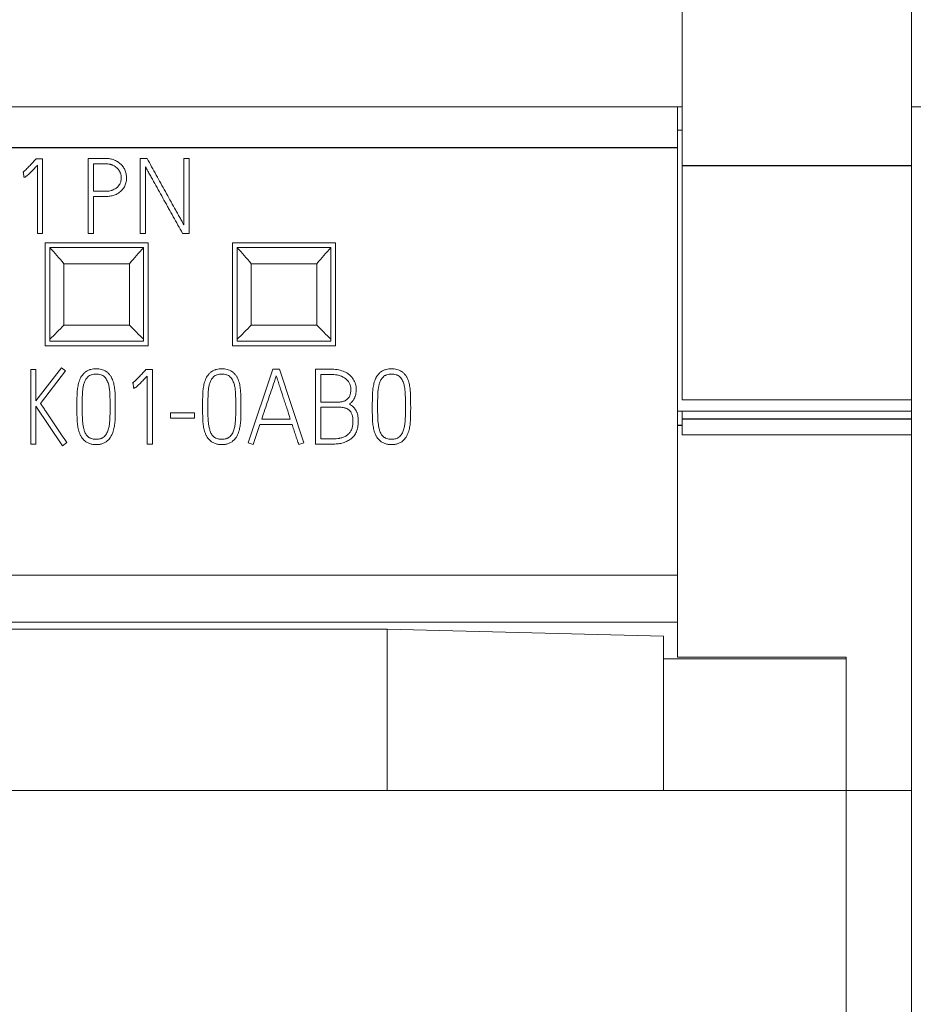
# Model space of a CAD drawing. Units: millimetres. Extents: x 0 to 841, y 0 to 594.
# Drawn here: x 154 to 173, y 200 to 221 of the extents above; entities that cross this region are included whole.
import ezdxf

# ---------------------------------------------------------------- set-up
doc = ezdxf.new("R2010")
doc.units = ezdxf.units.MM
doc.layers.add('1', color=7, linetype='Continuous')

msp = doc.modelspace()

# ---------------------------------------------------------------- linework, layer by layer
at = {"layer": '1', "color": 7, "linetype": 'Continuous', "lineweight": 13}
for p, q in [((168.423, 225.609), (168.423, 217.419)), ((173.323, 217.419), (173.323, 225.609)), ((143.523, 218.678), (168.323, 218.678)), ((168.323, 217.809), (168.323, 218.678)), ((168.423, 218.678), (168.323, 218.678)), ((173.323, 218.678), (173.523, 218.678)), ((168.423, 218.178), (168.323, 218.178)), ((168.323, 208.678), (168.323, 217.809)), ((154.628, 217.569), (154.612, 217.551)), ((154.768, 217.569), (154.628, 217.569)), ((154.657, 217.431), (154.657, 215.975)), ((154.768, 215.975), (154.768, 217.569)), ((155.74, 217.578), (155.74, 215.978)), ((155.853, 216.876), (155.853, 217.464)), ((156.854, 217.578), (156.854, 215.978)), ((156.998, 217.578), (156.854, 217.578)), ((156.965, 215.978), (156.965, 217.398)), ((157.782, 217.578), (157.782, 216.162)), ((157.895, 217.578), (157.782, 217.578)), ((157.895, 215.978), (157.895, 217.578)), ((168.423, 217.419), (168.423, 212.422)), ((173.323, 212.422), (173.323, 217.419)), ((154.346, 217.282), (154.359, 217.287)), ((154.359, 217.287), (154.366, 217.174)), ((155.853, 215.978), (155.853, 216.763)), ((154.657, 215.975), (154.768, 215.975)), ((155.74, 215.978), (155.853, 215.978)), ((156.854, 215.978), (156.965, 215.978)), ((157.755, 215.978), (157.895, 215.978)), ((154.823, 215.778), (154.823, 213.578)), ((157.023, 215.778), (154.823, 215.778)), ((157.023, 213.578), (157.023, 215.778)), ((158.823, 215.778), (158.823, 213.578)), ((161.023, 215.778), (158.823, 215.778)), ((161.023, 213.578), (161.023, 215.778)), ((154.923, 213.716), (154.923, 215.678)), ((156.923, 215.678), (154.923, 215.678)), ((156.923, 215.678), (156.923, 213.716)), ((158.923, 213.716), (158.923, 215.678)), ((160.923, 215.678), (158.923, 215.678)), ((160.923, 215.678), (160.923, 213.716)), ((155.223, 215.33), (155.223, 214.016)), ((156.623, 215.33), (155.223, 215.33)), ((156.623, 214.016), (156.623, 215.33)), ((159.223, 215.33), (159.223, 214.016)), ((160.623, 215.33), (159.223, 215.33)), ((160.623, 214.016), (160.623, 215.33)), ((155.223, 214.016), (156.623, 214.016)), ((159.223, 214.016), (160.623, 214.016)), ((154.923, 213.678), (154.923, 213.716)), ((156.923, 213.678), (154.923, 213.678)), ((156.923, 213.716), (156.923, 213.678)), ((158.923, 213.678), (158.923, 213.716)), ((160.923, 213.678), (158.923, 213.678)), ((160.923, 213.716), (160.923, 213.678)), ((154.823, 213.578), (157.023, 213.578)), ((158.823, 213.578), (161.023, 213.578)), ((154.513, 213.073), (154.513, 211.478)), ((154.626, 213.073), (154.513, 213.073)), ((155.17, 213.107), (154.626, 212.399)), ((154.626, 212.399), (154.626, 213.073)), ((154.726, 212.343), (155.258, 213.04)), ((155.258, 213.04), (155.17, 213.107)), ((156.972, 213.069), (156.956, 213.051)), ((157.112, 213.069), (156.972, 213.069)), ((157.112, 211.475), (157.112, 213.069)), ((159.686, 213.08), (159.156, 211.502)), ((159.828, 213.08), (159.686, 213.08)), ((160.345, 211.502), (159.828, 213.08)), ((160.596, 213.075), (160.596, 211.478)), ((156.69, 212.782), (156.703, 212.787)), ((156.703, 212.787), (156.71, 212.674)), ((157.001, 212.931), (157.001, 211.475)), ((160.709, 212.376), (160.709, 212.962)), ((173.323, 212.422), (168.423, 212.422)), ((173.323, 212.178), (173.323, 212.422)), ((154.626, 212.288), (155.194, 211.444)), ((154.626, 211.478), (154.626, 212.288)), ((157.502, 212.146), (157.502, 212.032)), ((158.008, 212.146), (157.502, 212.146)), ((158.008, 212.032), (158.008, 212.146)), ((160.709, 211.588), (160.709, 212.266)), ((168.323, 212.178), (173.323, 212.178)), ((168.423, 212.178), (168.423, 212.009)), ((173.323, 212.009), (173.323, 212.178)), ((157.502, 212.032), (158.008, 212.032)), ((160.057, 212.012), (159.447, 212.012)), ((168.423, 212.009), (168.423, 211.678)), ((173.323, 211.678), (173.323, 212.009)), ((159.263, 211.467), (159.409, 211.899)), ((159.409, 211.899), (160.095, 211.899)), ((155.194, 211.444), (155.287, 211.509)), ((173.323, 211.678), (168.423, 211.678)), ((173.323, 204.078), (173.323, 211.678)), ((154.513, 211.478), (154.626, 211.478)), ((157.001, 211.475), (157.112, 211.475)), ((159.156, 211.502), (159.263, 211.467)), ((160.237, 211.467), (160.345, 211.502)), ((143.523, 208.678), (168.323, 208.678)), ((168.323, 207.678), (168.323, 208.678)), ((143.523, 207.678), (168.323, 207.678)), ((162.128, 207.527), (149.718, 207.527)), ((162.128, 204.078), (162.128, 207.527)), ((162.128, 207.527), (168.028, 207.374)), ((168.323, 206.93), (168.323, 207.678)), ((168.028, 207.374), (168.028, 204.078)), ((168.028, 206.891), (171.923, 206.891)), ((171.923, 206.93), (168.323, 206.93)), ((171.923, 204.078), (171.923, 206.93)), ((139.923, 204.078), (171.923, 204.078)), ((171.923, 204.078), (171.923, 160.694)), ((173.323, 204.078), (171.923, 204.078)), ((173.323, 130.099), (173.323, 204.078))]:
    msp.add_line(p, q, dxfattribs=at)
at = {"layer": '1', "color": 7, "linetype": 'Continuous', "lineweight": 25}
for p, q in [((143.523, 217.809), (168.323, 217.809)), ((173.323, 217.419), (168.423, 217.419)), ((173.323, 212.009), (168.423, 212.009)), ((168.423, 211.878), (168.323, 211.878))]:
    msp.add_line(p, q, dxfattribs=at)
at = {"layer": '1', "color": 7, "linetype": 'Continuous', "lineweight": 13}
for points, knots in [([(154.612, 217.551), (154.591, 217.527), (154.57, 217.504), (154.527, 217.458), (154.506, 217.435), (154.462, 217.389), (154.44, 217.366), (154.406, 217.333), (154.395, 217.322), (154.377, 217.307), (154.368, 217.299), (154.359, 217.292), (154.353, 217.287), (154.349, 217.285), (154.346, 217.282)], [0, 0, 0, 0, 0.25, 0.25, 0.5, 0.5, 0.75, 0.75, 0.875, 0.875, 0.9375, 0.96875, 0.96875, 1, 1, 1, 1]), ([(154.389, 217.178), (154.393, 217.179), (154.396, 217.181), (154.403, 217.185), (154.406, 217.187), (154.416, 217.193), (154.422, 217.198), (154.44, 217.212), (154.452, 217.223), (154.486, 217.254), (154.508, 217.275), (154.551, 217.319), (154.572, 217.341), (154.615, 217.386), (154.636, 217.409), (154.657, 217.431)], [0, 0, 0, 0, 0.03125, 0.03125, 0.0625, 0.0625, 0.125, 0.125, 0.25, 0.25, 0.5, 0.5, 0.75, 0.75, 1, 1, 1, 1]), ([(156.305, 217.541), (156.294, 217.546), (156.283, 217.55), (156.26, 217.557), (156.248, 217.561), (156.213, 217.569), (156.19, 217.573), (156.155, 217.576), (156.143, 217.577), (156.119, 217.578), (156.107, 217.578), (156.072, 217.578), (155.953, 217.578), (155.835, 217.578), (155.74, 217.578)], [0, 0, 0, 0, 0.0625, 0.0625, 0.125, 0.125, 0.25, 0.25, 0.3125, 0.3125, 0.375, 0.375, 0.5, 1, 1, 1, 1]), ([(155.853, 216.763), (155.913, 216.763), (155.987, 216.763), (156.069, 216.763), (156.091, 216.763), (156.106, 216.763), (156.113, 216.763), (156.136, 216.764), (156.151, 216.764), (156.18, 216.767), (156.195, 216.769), (156.238, 216.776), (156.267, 216.783), (156.309, 216.798), (156.323, 216.803), (156.35, 216.816), (156.375, 216.83), (156.4, 216.847), (156.423, 216.865), (156.435, 216.875), (156.466, 216.905), (156.485, 216.928), (156.51, 216.965), (156.517, 216.978), (156.529, 217.005), (156.535, 217.018), (156.544, 217.046), (156.548, 217.06), (156.553, 217.082), (156.555, 217.089), (156.557, 217.103), (156.558, 217.111), (156.562, 217.147), (156.562, 217.176), (156.557, 217.22), (156.554, 217.235), (156.548, 217.264), (156.544, 217.278), (156.535, 217.305), (156.53, 217.319), (156.517, 217.346), (156.511, 217.359), (156.488, 217.397), (156.47, 217.42), (156.445, 217.447), (156.44, 217.452), (156.429, 217.463), (156.424, 217.468), (156.407, 217.482), (156.395, 217.491), (156.358, 217.515), (156.332, 217.529), (156.305, 217.541)], [0, 0, 0, 0, 0.125, 0.15625, 0.171875, 0.171875, 0.1875, 0.1875, 0.21875, 0.21875, 0.25, 0.25, 0.3125, 0.3125, 0.34375, 0.34375, 0.375, 0.40625, 0.40625, 0.4375, 0.4375, 0.5, 0.5, 0.53125, 0.53125, 0.5625, 0.5625, 0.59375, 0.59375, 0.609375, 0.609375, 0.625, 0.625, 0.6875, 0.6875, 0.71875, 0.71875, 0.75, 0.75, 0.78125, 0.78125, 0.8125, 0.8125, 0.875, 0.875, 0.890625, 0.890625, 0.90625, 0.90625, 0.9375, 0.9375, 1, 1, 1, 1]), ([(155.853, 217.464), (155.916, 217.464), (155.995, 217.464), (156.074, 217.464), (156.097, 217.464), (156.105, 217.465), (156.121, 217.464), (156.129, 217.464), (156.152, 217.463), (156.168, 217.461), (156.192, 217.457), (156.199, 217.456), (156.215, 217.452), (156.23, 217.448), (156.245, 217.442), (156.26, 217.436), (156.267, 217.433), (156.288, 217.423), (156.302, 217.415), (156.328, 217.397), (156.341, 217.388), (156.358, 217.372), (156.364, 217.366), (156.375, 217.355), (156.39, 217.337), (156.408, 217.311), (156.418, 217.29), (156.425, 217.275), (156.428, 217.268), (156.436, 217.246), (156.442, 217.223), (156.445, 217.2), (156.447, 217.184), (156.448, 217.176), (156.448, 217.152), (156.447, 217.137), (156.443, 217.105), (156.439, 217.09), (156.43, 217.06), (156.424, 217.045), (156.409, 217.017), (156.4, 217.004), (156.38, 216.979), (156.369, 216.968), (156.352, 216.953), (156.346, 216.948), (156.333, 216.938), (156.326, 216.934), (156.306, 216.921), (156.292, 216.914), (156.27, 216.905), (156.263, 216.902), (156.248, 216.896), (156.24, 216.894), (156.217, 216.887), (156.202, 216.884), (156.17, 216.879), (156.155, 216.878), (156.131, 216.877), (156.123, 216.877), (156.107, 216.876), (156.099, 216.876), (156.075, 216.876), (155.996, 216.876), (155.917, 216.876), (155.853, 216.876)], [0, 0, 0, 0, 0.125, 0.15625, 0.15625, 0.171875, 0.171875, 0.1875, 0.1875, 0.21875, 0.21875, 0.234375, 0.234375, 0.25, 0.265625, 0.265625, 0.28125, 0.28125, 0.3125, 0.3125, 0.34375, 0.34375, 0.359375, 0.359375, 0.375, 0.40625, 0.421875, 0.421875, 0.4375, 0.4375, 0.46875, 0.484375, 0.484375, 0.5, 0.5, 0.53125, 0.53125, 0.5625, 0.5625, 0.59375, 0.59375, 0.625, 0.625, 0.65625, 0.65625, 0.671875, 0.671875, 0.6875, 0.6875, 0.71875, 0.71875, 0.734375, 0.734375, 0.75, 0.75, 0.78125, 0.78125, 0.8125, 0.8125, 0.828125, 0.828125, 0.84375, 0.84375, 0.875, 1, 1, 1, 1]), ([(156.965, 217.398), (156.972, 217.383), (156.98, 217.368), (156.997, 217.338), (157.005, 217.323), (157.022, 217.294), (157.03, 217.279), (157.047, 217.25), (157.055, 217.235), (157.08, 217.191), (157.096, 217.161), (157.129, 217.102), (157.146, 217.072), (157.228, 216.924), (157.294, 216.806), (157.376, 216.658), (157.393, 216.629), (157.426, 216.569), (157.442, 216.54), (157.492, 216.451), (157.525, 216.392), (157.623, 216.214), (157.689, 216.096), (157.755, 215.978)], [0, 0, 0, 0, 0.03125, 0.03125, 0.0625, 0.0625, 0.09375, 0.09375, 0.125, 0.125, 0.1875, 0.1875, 0.25, 0.25, 0.5, 0.5, 0.5625, 0.5625, 0.625, 0.625, 0.75, 0.75, 1, 1, 1, 1]), ([(157.782, 216.162), (157.774, 216.177), (157.766, 216.192), (157.749, 216.221), (157.741, 216.236), (157.717, 216.28), (157.7, 216.309), (157.667, 216.368), (157.651, 216.398), (157.618, 216.457), (157.602, 216.486), (157.552, 216.574), (157.52, 216.633), (157.455, 216.751), (157.422, 216.81), (157.356, 216.928), (157.324, 216.987), (157.259, 217.105), (157.226, 217.164), (157.128, 217.341), (157.063, 217.46), (156.998, 217.578)], [0, 0, 0, 0, 0.03125, 0.03125, 0.0625, 0.0625, 0.125, 0.125, 0.1875, 0.1875, 0.25, 0.25, 0.375, 0.375, 0.5, 0.5, 0.625, 0.625, 0.75, 0.75, 1, 1, 1, 1]), ([(154.366, 217.174), (154.37, 217.174), (154.374, 217.174), (154.382, 217.176), (154.385, 217.177), (154.389, 217.178)], [0, 0, 0, 0, 0.5, 0.5, 1, 1, 1, 1]), ([(155.911, 213.086), (155.873, 213.086), (155.836, 213.083), (155.791, 213.071), (155.781, 213.068), (155.764, 213.062), (155.737, 213.052), (155.713, 213.039), (155.69, 213.023), (155.682, 213.018), (155.667, 213.006), (155.66, 213), (155.64, 212.981), (155.628, 212.967), (155.605, 212.937), (155.594, 212.921), (155.581, 212.897), (155.577, 212.889), (155.569, 212.872), (155.565, 212.864), (155.555, 212.838), (155.549, 212.821), (155.538, 212.785), (155.533, 212.767), (155.521, 212.713), (155.515, 212.677), (155.507, 212.603), (155.504, 212.566), (155.503, 212.51), (155.502, 212.492), (155.502, 212.455), (155.501, 212.437), (155.501, 212.381), (155.5, 212.344), (155.5, 212.27), (155.5, 212.233), (155.501, 212.159), (155.501, 212.123), (155.502, 212.067), (155.502, 212.049), (155.504, 212.012), (155.504, 211.993), (155.508, 211.938), (155.512, 211.901), (155.523, 211.827), (155.531, 211.791), (155.547, 211.738), (155.553, 211.72), (155.563, 211.694), (155.567, 211.686), (155.574, 211.669), (155.579, 211.66), (155.601, 211.62), (155.624, 211.59), (155.651, 211.564)], [0, 0, 0, 0, 0.0625, 0.0625, 0.078125, 0.078125, 0.09375, 0.125, 0.125, 0.140625, 0.140625, 0.15625, 0.15625, 0.1875, 0.1875, 0.21875, 0.21875, 0.234375, 0.234375, 0.25, 0.25, 0.28125, 0.28125, 0.3125, 0.3125, 0.375, 0.375, 0.4375, 0.4375, 0.46875, 0.46875, 0.5, 0.5, 0.5625, 0.5625, 0.625, 0.625, 0.6875, 0.6875, 0.71875, 0.71875, 0.75, 0.75, 0.8125, 0.8125, 0.875, 0.875, 0.90625, 0.90625, 0.921875, 0.921875, 0.9375, 0.9375, 1, 1, 1, 1]), ([(156.168, 211.564), (156.182, 211.577), (156.194, 211.591), (156.216, 211.621), (156.226, 211.637), (156.244, 211.669), (156.252, 211.686), (156.266, 211.72), (156.278, 211.755), (156.287, 211.791), (156.295, 211.827), (156.299, 211.845), (156.307, 211.9), (156.311, 211.937), (156.315, 211.992), (156.316, 212.01), (156.317, 212.038), (156.317, 212.047), (156.317, 212.066), (156.317, 212.075), (156.318, 212.121), (156.319, 212.158), (156.319, 212.232), (156.319, 212.269), (156.319, 212.343), (156.319, 212.399), (156.318, 212.454), (156.317, 212.491), (156.317, 212.51), (156.315, 212.565), (156.313, 212.602), (156.305, 212.675), (156.3, 212.712), (156.288, 212.766), (156.284, 212.784), (156.273, 212.819), (156.267, 212.837), (156.253, 212.872), (156.246, 212.889), (156.232, 212.913), (156.227, 212.921), (156.217, 212.936), (156.211, 212.944), (156.194, 212.966), (156.182, 212.98), (156.161, 213), (156.154, 213.006), (156.14, 213.018), (156.132, 213.023), (156.109, 213.039), (156.092, 213.048), (156.058, 213.063), (156.04, 213.069), (155.986, 213.083), (155.949, 213.086), (155.911, 213.086)], [0, 0, 0, 0, 0.03125, 0.03125, 0.0625, 0.0625, 0.09375, 0.09375, 0.125, 0.15625, 0.15625, 0.1875, 0.1875, 0.25, 0.25, 0.28125, 0.28125, 0.296875, 0.296875, 0.3125, 0.3125, 0.375, 0.375, 0.4375, 0.4375, 0.5, 0.53125, 0.53125, 0.5625, 0.5625, 0.625, 0.625, 0.6875, 0.6875, 0.71875, 0.71875, 0.75, 0.75, 0.78125, 0.78125, 0.796875, 0.796875, 0.8125, 0.8125, 0.84375, 0.84375, 0.859375, 0.859375, 0.875, 0.875, 0.90625, 0.90625, 0.9375, 0.9375, 1, 1, 1, 1]), ([(156.956, 213.051), (156.935, 213.027), (156.914, 213.004), (156.871, 212.958), (156.85, 212.935), (156.806, 212.889), (156.784, 212.866), (156.75, 212.833), (156.739, 212.822), (156.721, 212.807), (156.712, 212.799), (156.703, 212.792), (156.697, 212.787), (156.693, 212.785), (156.69, 212.782)], [0, 0, 0, 0, 0.25, 0.25, 0.5, 0.5, 0.75, 0.75, 0.875, 0.875, 0.9375, 0.96875, 0.96875, 1, 1, 1, 1]), ([(158.594, 213.086), (158.557, 213.086), (158.519, 213.083), (158.474, 213.071), (158.465, 213.068), (158.447, 213.062), (158.421, 213.052), (158.396, 213.039), (158.373, 213.023), (158.365, 213.018), (158.351, 213.006), (158.344, 213), (158.324, 212.981), (158.311, 212.967), (158.288, 212.937), (158.278, 212.921), (158.264, 212.897), (158.26, 212.889), (158.252, 212.872), (158.249, 212.864), (158.238, 212.838), (158.232, 212.821), (158.222, 212.785), (158.217, 212.767), (158.204, 212.713), (158.199, 212.677), (158.19, 212.603), (158.188, 212.566), (158.186, 212.51), (158.186, 212.492), (158.185, 212.455), (158.185, 212.437), (158.184, 212.381), (158.184, 212.344), (158.184, 212.27), (158.184, 212.233), (158.184, 212.159), (158.185, 212.123), (158.186, 212.067), (158.186, 212.049), (158.187, 212.012), (158.188, 211.993), (158.192, 211.938), (158.195, 211.901), (158.207, 211.827), (158.215, 211.791), (158.23, 211.738), (158.236, 211.72), (158.246, 211.694), (158.25, 211.686), (158.258, 211.669), (158.262, 211.66), (158.285, 211.62), (158.307, 211.59), (158.335, 211.564)], [0, 0, 0, 0, 0.0625, 0.0625, 0.078125, 0.078125, 0.09375, 0.125, 0.125, 0.140625, 0.140625, 0.15625, 0.15625, 0.1875, 0.1875, 0.21875, 0.21875, 0.234375, 0.234375, 0.25, 0.25, 0.28125, 0.28125, 0.3125, 0.3125, 0.375, 0.375, 0.4375, 0.4375, 0.46875, 0.46875, 0.5, 0.5, 0.5625, 0.5625, 0.625, 0.625, 0.6875, 0.6875, 0.71875, 0.71875, 0.75, 0.75, 0.8125, 0.8125, 0.875, 0.875, 0.90625, 0.90625, 0.921875, 0.921875, 0.9375, 0.9375, 1, 1, 1, 1]), ([(158.852, 211.564), (158.865, 211.577), (158.877, 211.591), (158.9, 211.621), (158.91, 211.637), (158.928, 211.669), (158.936, 211.686), (158.949, 211.72), (158.962, 211.755), (158.971, 211.791), (158.979, 211.827), (158.982, 211.845), (158.991, 211.9), (158.995, 211.937), (158.998, 211.992), (158.999, 212.01), (159, 212.038), (159, 212.047), (159.001, 212.066), (159.001, 212.075), (159.002, 212.121), (159.002, 212.158), (159.003, 212.232), (159.003, 212.269), (159.003, 212.343), (159.002, 212.399), (159.001, 212.454), (159.001, 212.491), (159, 212.51), (158.998, 212.565), (158.996, 212.602), (158.988, 212.675), (158.983, 212.712), (158.972, 212.766), (158.967, 212.784), (158.957, 212.819), (158.951, 212.837), (158.937, 212.872), (158.929, 212.889), (158.915, 212.913), (158.91, 212.921), (158.9, 212.936), (158.895, 212.944), (158.877, 212.966), (158.865, 212.98), (158.845, 213), (158.838, 213.006), (158.823, 213.018), (158.816, 213.023), (158.792, 213.039), (158.776, 213.048), (158.742, 213.063), (158.724, 213.069), (158.669, 213.083), (158.632, 213.086), (158.594, 213.086)], [0, 0, 0, 0, 0.03125, 0.03125, 0.0625, 0.0625, 0.09375, 0.09375, 0.125, 0.15625, 0.15625, 0.1875, 0.1875, 0.25, 0.25, 0.28125, 0.28125, 0.296875, 0.296875, 0.3125, 0.3125, 0.375, 0.375, 0.4375, 0.4375, 0.5, 0.53125, 0.53125, 0.5625, 0.5625, 0.625, 0.625, 0.6875, 0.6875, 0.71875, 0.71875, 0.75, 0.75, 0.78125, 0.78125, 0.796875, 0.796875, 0.8125, 0.8125, 0.84375, 0.84375, 0.859375, 0.859375, 0.875, 0.875, 0.90625, 0.90625, 0.9375, 0.9375, 1, 1, 1, 1]), ([(161.159, 213.043), (161.113, 213.059), (161.067, 213.068), (160.997, 213.074), (160.974, 213.075), (160.927, 213.075), (160.809, 213.075), (160.691, 213.075), (160.596, 213.075)], [0, 0, 0, 0, 0.25, 0.25, 0.375, 0.375, 0.5, 1, 1, 1, 1]), ([(161.317, 212.33), (161.333, 212.341), (161.347, 212.354), (161.373, 212.381), (161.397, 212.41), (161.416, 212.442), (161.429, 212.467), (161.433, 212.476), (161.44, 212.493), (161.443, 212.502), (161.451, 212.529), (161.455, 212.547), (161.461, 212.584), (161.463, 212.603), (161.465, 212.659), (161.462, 212.696), (161.451, 212.751), (161.446, 212.769), (161.433, 212.804), (161.425, 212.821), (161.407, 212.854), (161.397, 212.87), (161.375, 212.9), (161.357, 212.922), (161.336, 212.941), (161.322, 212.953), (161.315, 212.959), (161.292, 212.977), (161.277, 212.987), (161.229, 213.016), (161.195, 213.031), (161.159, 213.043)], [0, 0, 0, 0, 0.0625, 0.0625, 0.125, 0.1875, 0.1875, 0.21875, 0.21875, 0.25, 0.25, 0.3125, 0.3125, 0.375, 0.375, 0.5, 0.5, 0.5625, 0.5625, 0.625, 0.625, 0.6875, 0.6875, 0.75, 0.78125, 0.78125, 0.8125, 0.8125, 0.875, 0.875, 1, 1, 1, 1]), ([(162.218, 213.086), (162.181, 213.086), (162.143, 213.083), (162.098, 213.071), (162.089, 213.068), (162.071, 213.062), (162.045, 213.052), (162.02, 213.039), (161.997, 213.023), (161.989, 213.018), (161.975, 213.006), (161.968, 213), (161.947, 212.981), (161.935, 212.967), (161.912, 212.937), (161.902, 212.921), (161.888, 212.897), (161.884, 212.889), (161.876, 212.872), (161.872, 212.864), (161.862, 212.838), (161.856, 212.821), (161.845, 212.785), (161.841, 212.767), (161.828, 212.713), (161.823, 212.677), (161.814, 212.603), (161.812, 212.566), (161.81, 212.51), (161.81, 212.492), (161.809, 212.455), (161.809, 212.437), (161.808, 212.381), (161.808, 212.344), (161.808, 212.27), (161.808, 212.233), (161.808, 212.159), (161.808, 212.123), (161.809, 212.067), (161.81, 212.049), (161.811, 212.012), (161.812, 211.993), (161.815, 211.938), (161.819, 211.901), (161.831, 211.827), (161.838, 211.791), (161.854, 211.738), (161.86, 211.72), (161.87, 211.694), (161.874, 211.686), (161.882, 211.669), (161.886, 211.66), (161.909, 211.62), (161.931, 211.59), (161.958, 211.564)], [0, 0, 0, 0, 0.0625, 0.0625, 0.078125, 0.078125, 0.09375, 0.125, 0.125, 0.140625, 0.140625, 0.15625, 0.15625, 0.1875, 0.1875, 0.21875, 0.21875, 0.234375, 0.234375, 0.25, 0.25, 0.28125, 0.28125, 0.3125, 0.3125, 0.375, 0.375, 0.4375, 0.4375, 0.46875, 0.46875, 0.5, 0.5, 0.5625, 0.5625, 0.625, 0.625, 0.6875, 0.6875, 0.71875, 0.71875, 0.75, 0.75, 0.8125, 0.8125, 0.875, 0.875, 0.90625, 0.90625, 0.921875, 0.921875, 0.9375, 0.9375, 1, 1, 1, 1]), ([(162.476, 211.564), (162.489, 211.577), (162.501, 211.591), (162.523, 211.621), (162.534, 211.637), (162.552, 211.669), (162.559, 211.686), (162.573, 211.72), (162.585, 211.755), (162.595, 211.791), (162.603, 211.827), (162.606, 211.845), (162.615, 211.9), (162.619, 211.937), (162.622, 211.992), (162.623, 212.01), (162.624, 212.038), (162.624, 212.047), (162.625, 212.066), (162.625, 212.075), (162.626, 212.121), (162.626, 212.158), (162.627, 212.232), (162.627, 212.269), (162.626, 212.343), (162.626, 212.399), (162.625, 212.454), (162.625, 212.491), (162.624, 212.51), (162.622, 212.565), (162.62, 212.602), (162.612, 212.675), (162.607, 212.712), (162.596, 212.766), (162.591, 212.784), (162.581, 212.819), (162.575, 212.837), (162.561, 212.872), (162.553, 212.889), (162.539, 212.913), (162.534, 212.921), (162.524, 212.936), (162.519, 212.944), (162.501, 212.966), (162.489, 212.98), (162.469, 213), (162.462, 213.006), (162.447, 213.018), (162.44, 213.023), (162.416, 213.039), (162.4, 213.048), (162.366, 213.063), (162.348, 213.069), (162.293, 213.083), (162.256, 213.086), (162.218, 213.086)], [0, 0, 0, 0, 0.03125, 0.03125, 0.0625, 0.0625, 0.09375, 0.09375, 0.125, 0.15625, 0.15625, 0.1875, 0.1875, 0.25, 0.25, 0.28125, 0.28125, 0.296875, 0.296875, 0.3125, 0.3125, 0.375, 0.375, 0.4375, 0.4375, 0.5, 0.53125, 0.53125, 0.5625, 0.5625, 0.625, 0.625, 0.6875, 0.6875, 0.71875, 0.71875, 0.75, 0.75, 0.78125, 0.78125, 0.796875, 0.796875, 0.8125, 0.8125, 0.84375, 0.84375, 0.859375, 0.859375, 0.875, 0.875, 0.90625, 0.90625, 0.9375, 0.9375, 1, 1, 1, 1]), ([(155.663, 211.751), (155.655, 211.775), (155.648, 211.799), (155.637, 211.847), (155.632, 211.872), (155.622, 211.945), (155.618, 211.994), (155.616, 212.056), (155.616, 212.068), (155.615, 212.093), (155.614, 212.13), (155.614, 212.167), (155.614, 212.216), (155.613, 212.241), (155.613, 212.291), (155.613, 212.315), (155.614, 212.39), (155.614, 212.439), (155.617, 212.538), (155.62, 212.588), (155.626, 212.649), (155.628, 212.662), (155.631, 212.686), (155.633, 212.698), (155.64, 212.735), (155.646, 212.758), (155.658, 212.794), (155.662, 212.805), (155.672, 212.828), (155.678, 212.839), (155.696, 212.871), (155.711, 212.891), (155.729, 212.909)], [0, 0, 0, 0, 0.0625, 0.0625, 0.125, 0.125, 0.25, 0.25, 0.28125, 0.28125, 0.3125, 0.375, 0.375, 0.4375, 0.4375, 0.5, 0.5, 0.625, 0.625, 0.75, 0.75, 0.78125, 0.78125, 0.8125, 0.8125, 0.875, 0.875, 0.90625, 0.90625, 0.9375, 0.9375, 1, 1, 1, 1]), ([(155.729, 212.909), (155.74, 212.921), (155.753, 212.931), (155.775, 212.944), (155.782, 212.948), (155.797, 212.954), (155.805, 212.957), (155.829, 212.965), (155.845, 212.968), (155.878, 212.972), (155.894, 212.973), (155.927, 212.973), (155.944, 212.972), (155.977, 212.968), (155.993, 212.964), (156.017, 212.957), (156.024, 212.954), (156.04, 212.947), (156.047, 212.943), (156.068, 212.931), (156.081, 212.921), (156.093, 212.909)], [0, 0, 0, 0, 0.125, 0.125, 0.1875, 0.1875, 0.25, 0.25, 0.375, 0.375, 0.5, 0.5, 0.625, 0.625, 0.75, 0.75, 0.8125, 0.8125, 0.875, 0.875, 1, 1, 1, 1]), ([(156.093, 212.909), (156.115, 212.886), (156.132, 212.86), (156.154, 212.817), (156.16, 212.803), (156.17, 212.773), (156.175, 212.758), (156.182, 212.728), (156.186, 212.713), (156.191, 212.682), (156.193, 212.666), (156.199, 212.619), (156.202, 212.588), (156.204, 212.541), (156.205, 212.525), (156.206, 212.494), (156.206, 212.478), (156.207, 212.431), (156.208, 212.4), (156.208, 212.337), (156.208, 212.306), (156.208, 212.243), (156.208, 212.211), (156.208, 212.149), (156.207, 212.117), (156.206, 212.07), (156.206, 212.054), (156.204, 212.023), (156.204, 212.007), (156.2, 211.96), (156.197, 211.929), (156.189, 211.867), (156.183, 211.837), (156.171, 211.791), (156.166, 211.776), (156.156, 211.746), (156.15, 211.731), (156.135, 211.703), (156.127, 211.69), (156.109, 211.664), (156.098, 211.652), (156.076, 211.629), (156.063, 211.62), (156.042, 211.608), (156.035, 211.604), (156.02, 211.598), (156.013, 211.595), (155.99, 211.588), (155.974, 211.585), (155.943, 211.581), (155.927, 211.58), (155.911, 211.58)], [0, 0, 0, 0, 0.0625, 0.0625, 0.09375, 0.09375, 0.125, 0.125, 0.15625, 0.15625, 0.1875, 0.1875, 0.25, 0.25, 0.28125, 0.28125, 0.3125, 0.3125, 0.375, 0.375, 0.4375, 0.4375, 0.5, 0.5, 0.5625, 0.5625, 0.59375, 0.59375, 0.625, 0.625, 0.6875, 0.6875, 0.75, 0.75, 0.78125, 0.78125, 0.8125, 0.8125, 0.84375, 0.84375, 0.875, 0.875, 0.90625, 0.90625, 0.921875, 0.921875, 0.9375, 0.9375, 0.96875, 0.96875, 1, 1, 1, 1]), ([(156.733, 212.678), (156.737, 212.679), (156.74, 212.681), (156.747, 212.685), (156.75, 212.687), (156.76, 212.693), (156.766, 212.698), (156.784, 212.712), (156.796, 212.723), (156.83, 212.754), (156.852, 212.775), (156.895, 212.819), (156.917, 212.841), (156.959, 212.886), (156.98, 212.909), (157.001, 212.931)], [0, 0, 0, 0, 0.03125, 0.03125, 0.0625, 0.0625, 0.125, 0.125, 0.25, 0.25, 0.5, 0.5, 0.75, 0.75, 1, 1, 1, 1]), ([(158.347, 211.751), (158.338, 211.775), (158.331, 211.799), (158.32, 211.847), (158.316, 211.872), (158.305, 211.945), (158.302, 211.994), (158.299, 212.056), (158.299, 212.068), (158.299, 212.093), (158.298, 212.13), (158.297, 212.167), (158.297, 212.216), (158.297, 212.241), (158.297, 212.291), (158.297, 212.315), (158.297, 212.39), (158.298, 212.439), (158.301, 212.538), (158.303, 212.588), (158.31, 212.649), (158.311, 212.662), (158.315, 212.686), (158.317, 212.698), (158.324, 212.735), (158.33, 212.758), (158.341, 212.794), (158.346, 212.805), (158.355, 212.828), (158.361, 212.839), (158.38, 212.871), (158.395, 212.891), (158.412, 212.909)], [0, 0, 0, 0, 0.0625, 0.0625, 0.125, 0.125, 0.25, 0.25, 0.28125, 0.28125, 0.3125, 0.375, 0.375, 0.4375, 0.4375, 0.5, 0.5, 0.625, 0.625, 0.75, 0.75, 0.78125, 0.78125, 0.8125, 0.8125, 0.875, 0.875, 0.90625, 0.90625, 0.9375, 0.9375, 1, 1, 1, 1]), ([(158.412, 212.909), (158.424, 212.921), (158.437, 212.931), (158.458, 212.944), (158.466, 212.948), (158.481, 212.954), (158.489, 212.957), (158.512, 212.965), (158.529, 212.968), (158.562, 212.972), (158.578, 212.973), (158.611, 212.973), (158.627, 212.972), (158.66, 212.968), (158.676, 212.964), (158.7, 212.957), (158.708, 212.954), (158.723, 212.947), (158.73, 212.943), (158.752, 212.931), (158.765, 212.921), (158.776, 212.909)], [0, 0, 0, 0, 0.125, 0.125, 0.1875, 0.1875, 0.25, 0.25, 0.375, 0.375, 0.5, 0.5, 0.625, 0.625, 0.75, 0.75, 0.8125, 0.8125, 0.875, 0.875, 1, 1, 1, 1]), ([(158.776, 212.909), (158.798, 212.886), (158.816, 212.86), (158.837, 212.817), (158.843, 212.803), (158.853, 212.773), (158.858, 212.758), (158.866, 212.728), (158.869, 212.713), (158.875, 212.682), (158.877, 212.666), (158.882, 212.619), (158.885, 212.588), (158.888, 212.541), (158.888, 212.525), (158.889, 212.494), (158.89, 212.478), (158.891, 212.431), (158.891, 212.4), (158.892, 212.337), (158.892, 212.306), (158.892, 212.243), (158.892, 212.211), (158.891, 212.149), (158.891, 212.117), (158.89, 212.07), (158.889, 212.054), (158.888, 212.023), (158.887, 212.007), (158.884, 211.96), (158.881, 211.929), (158.872, 211.867), (158.867, 211.837), (158.855, 211.791), (158.85, 211.776), (158.839, 211.746), (158.833, 211.731), (158.819, 211.703), (158.811, 211.69), (158.792, 211.664), (158.782, 211.652), (158.759, 211.629), (158.746, 211.62), (158.726, 211.608), (158.718, 211.604), (158.704, 211.598), (158.696, 211.595), (158.673, 211.588), (158.658, 211.585), (158.626, 211.581), (158.61, 211.58), (158.594, 211.58)], [0, 0, 0, 0, 0.0625, 0.0625, 0.09375, 0.09375, 0.125, 0.125, 0.15625, 0.15625, 0.1875, 0.1875, 0.25, 0.25, 0.28125, 0.28125, 0.3125, 0.3125, 0.375, 0.375, 0.4375, 0.4375, 0.5, 0.5, 0.5625, 0.5625, 0.59375, 0.59375, 0.625, 0.625, 0.6875, 0.6875, 0.75, 0.75, 0.78125, 0.78125, 0.8125, 0.8125, 0.84375, 0.84375, 0.875, 0.875, 0.90625, 0.90625, 0.921875, 0.921875, 0.9375, 0.9375, 0.96875, 0.96875, 1, 1, 1, 1]), ([(159.447, 212.012), (159.469, 212.079), (159.492, 212.147), (159.536, 212.281), (159.559, 212.348), (159.604, 212.482), (159.627, 212.549), (159.673, 212.683), (159.695, 212.75), (159.717, 212.817)], [0, 0, 0, 0, 0.25, 0.25, 0.5, 0.5, 0.75, 0.75, 1, 1, 1, 1]), ([(159.717, 212.817), (159.723, 212.833), (159.728, 212.849), (159.739, 212.882), (159.744, 212.898), (159.752, 212.922), (159.755, 212.93), (159.757, 212.938)], [0, 0, 0, 0, 0.403396, 0.403396, 0.806791, 0.806791, 1, 1, 1, 1]), ([(159.757, 212.938), (159.764, 212.919), (159.77, 212.899), (159.782, 212.861), (159.788, 212.841), (159.807, 212.783), (159.819, 212.745), (159.856, 212.629), (159.881, 212.552), (159.919, 212.436), (159.932, 212.398), (159.957, 212.321), (159.97, 212.282), (160.008, 212.167), (160.032, 212.09), (160.057, 212.012)], [0, 0, 0, 0, 0.0625, 0.0625, 0.125, 0.125, 0.25, 0.25, 0.5, 0.5, 0.625, 0.625, 0.75, 0.75, 1, 1, 1, 1]), ([(160.709, 212.962), (160.755, 212.962), (160.824, 212.962), (160.904, 212.962), (160.939, 212.962), (160.962, 212.962), (160.973, 212.962), (161.008, 212.96), (161.03, 212.958), (161.064, 212.952), (161.075, 212.949), (161.097, 212.944), (161.108, 212.941), (161.163, 212.922), (161.203, 212.902), (161.24, 212.873)], [0, 0, 0, 0, 0.25, 0.375, 0.4375, 0.4375, 0.5, 0.5, 0.625, 0.625, 0.6875, 0.6875, 0.75, 0.75, 1, 1, 1, 1]), ([(161.24, 212.873), (161.249, 212.866), (161.257, 212.859), (161.273, 212.843), (161.288, 212.827), (161.301, 212.809), (161.312, 212.79), (161.318, 212.78), (161.332, 212.75), (161.339, 212.729), (161.346, 212.697), (161.348, 212.686), (161.35, 212.663), (161.351, 212.652), (161.351, 212.619), (161.349, 212.597), (161.343, 212.565), (161.341, 212.554), (161.334, 212.532), (161.33, 212.522), (161.321, 212.502), (161.316, 212.492), (161.304, 212.473), (161.298, 212.464), (161.283, 212.447), (161.275, 212.439), (161.258, 212.425), (161.24, 212.412), (161.221, 212.402), (161.2, 212.393), (161.189, 212.389), (161.168, 212.383), (161.157, 212.381), (161.135, 212.378), (161.124, 212.377), (161.101, 212.376), (161.09, 212.376), (161.068, 212.376), (161.034, 212.376), (160.911, 212.376), (160.799, 212.376), (160.709, 212.376)], [0, 0, 0, 0, 0.03125, 0.03125, 0.0625, 0.09375, 0.09375, 0.125, 0.125, 0.1875, 0.1875, 0.21875, 0.21875, 0.25, 0.25, 0.3125, 0.3125, 0.34375, 0.34375, 0.375, 0.375, 0.40625, 0.40625, 0.4375, 0.4375, 0.46875, 0.46875, 0.5, 0.53125, 0.53125, 0.5625, 0.5625, 0.59375, 0.59375, 0.625, 0.625, 0.65625, 0.65625, 0.6875, 0.75, 1, 1, 1, 1]), ([(161.971, 211.751), (161.962, 211.775), (161.955, 211.799), (161.944, 211.847), (161.94, 211.872), (161.929, 211.945), (161.925, 211.994), (161.923, 212.056), (161.923, 212.068), (161.923, 212.093), (161.922, 212.13), (161.921, 212.167), (161.921, 212.216), (161.921, 212.241), (161.921, 212.291), (161.921, 212.315), (161.921, 212.39), (161.922, 212.439), (161.924, 212.538), (161.927, 212.588), (161.934, 212.649), (161.935, 212.662), (161.939, 212.686), (161.941, 212.698), (161.948, 212.735), (161.954, 212.758), (161.965, 212.794), (161.969, 212.805), (161.979, 212.828), (161.985, 212.839), (162.003, 212.871), (162.018, 212.891), (162.036, 212.909)], [0, 0, 0, 0, 0.0625, 0.0625, 0.125, 0.125, 0.25, 0.25, 0.28125, 0.28125, 0.3125, 0.375, 0.375, 0.4375, 0.4375, 0.5, 0.5, 0.625, 0.625, 0.75, 0.75, 0.78125, 0.78125, 0.8125, 0.8125, 0.875, 0.875, 0.90625, 0.90625, 0.9375, 0.9375, 1, 1, 1, 1]), ([(162.036, 212.909), (162.048, 212.921), (162.061, 212.931), (162.082, 212.944), (162.09, 212.948), (162.105, 212.954), (162.113, 212.957), (162.136, 212.965), (162.153, 212.968), (162.185, 212.972), (162.202, 212.973), (162.235, 212.973), (162.251, 212.972), (162.284, 212.968), (162.3, 212.964), (162.324, 212.957), (162.332, 212.954), (162.347, 212.947), (162.354, 212.943), (162.375, 212.931), (162.388, 212.921), (162.4, 212.909)], [0, 0, 0, 0, 0.125, 0.125, 0.1875, 0.1875, 0.25, 0.25, 0.375, 0.375, 0.5, 0.5, 0.625, 0.625, 0.75, 0.75, 0.8125, 0.8125, 0.875, 0.875, 1, 1, 1, 1]), ([(162.4, 212.909), (162.422, 212.886), (162.44, 212.86), (162.461, 212.817), (162.467, 212.803), (162.477, 212.773), (162.482, 212.758), (162.49, 212.728), (162.493, 212.713), (162.498, 212.682), (162.501, 212.666), (162.506, 212.619), (162.509, 212.588), (162.512, 212.541), (162.512, 212.525), (162.513, 212.494), (162.514, 212.478), (162.514, 212.431), (162.515, 212.4), (162.516, 212.337), (162.516, 212.306), (162.516, 212.243), (162.516, 212.211), (162.515, 212.149), (162.515, 212.117), (162.513, 212.07), (162.513, 212.054), (162.512, 212.023), (162.511, 212.007), (162.508, 211.96), (162.505, 211.929), (162.496, 211.867), (162.491, 211.837), (162.478, 211.791), (162.474, 211.776), (162.463, 211.746), (162.457, 211.731), (162.443, 211.703), (162.435, 211.69), (162.416, 211.664), (162.406, 211.652), (162.383, 211.629), (162.37, 211.62), (162.349, 211.608), (162.342, 211.604), (162.328, 211.598), (162.32, 211.595), (162.297, 211.588), (162.282, 211.585), (162.25, 211.581), (162.234, 211.58), (162.218, 211.58)], [0, 0, 0, 0, 0.0625, 0.0625, 0.09375, 0.09375, 0.125, 0.125, 0.15625, 0.15625, 0.1875, 0.1875, 0.25, 0.25, 0.28125, 0.28125, 0.3125, 0.3125, 0.375, 0.375, 0.4375, 0.4375, 0.5, 0.5, 0.5625, 0.5625, 0.59375, 0.59375, 0.625, 0.625, 0.6875, 0.6875, 0.75, 0.75, 0.78125, 0.78125, 0.8125, 0.8125, 0.84375, 0.84375, 0.875, 0.875, 0.90625, 0.90625, 0.921875, 0.921875, 0.9375, 0.9375, 0.96875, 0.96875, 1, 1, 1, 1]), ([(156.71, 212.674), (156.714, 212.674), (156.718, 212.674), (156.726, 212.676), (156.73, 212.677), (156.733, 212.678)], [0, 0, 0, 0, 0.5, 0.5, 1, 1, 1, 1]), ([(154.831, 212.186), (154.814, 212.212), (154.796, 212.238), (154.774, 212.271), (154.765, 212.284), (154.756, 212.297), (154.747, 212.31), (154.743, 212.317), (154.734, 212.33), (154.73, 212.337), (154.726, 212.343)], [0, 0, 0, 0, 0.5, 0.5, 0.625, 0.75, 0.75, 0.875, 0.875, 1, 1, 1, 1]), ([(155.287, 211.509), (155.211, 211.622), (155.136, 211.735), (155.022, 211.904), (154.983, 211.96), (154.936, 212.03), (154.926, 212.044), (154.907, 212.072), (154.897, 212.087), (154.869, 212.129), (154.85, 212.157), (154.831, 212.186)], [0, 0, 0, 0, 0.5, 0.5, 0.75, 0.75, 0.8125, 0.8125, 0.875, 0.875, 1, 1, 1, 1]), ([(160.596, 211.478), (160.665, 211.478), (160.767, 211.478), (160.879, 211.478), (160.921, 211.478), (160.939, 211.478), (160.947, 211.478), (160.973, 211.478), (160.99, 211.478), (161.041, 211.481), (161.075, 211.484), (161.142, 211.495), (161.175, 211.502), (161.224, 211.519), (161.24, 211.526), (161.271, 211.54), (161.286, 211.548), (161.316, 211.565), (161.33, 211.574), (161.351, 211.589), (161.358, 211.595), (161.371, 211.606), (161.377, 211.611), (161.396, 211.629), (161.407, 211.642), (161.428, 211.668), (161.438, 211.682), (161.464, 211.727), (161.477, 211.758), (161.49, 211.807), (161.494, 211.824), (161.5, 211.857), (161.505, 211.891), (161.507, 211.924), (161.508, 211.958), (161.508, 211.975), (161.507, 212.009), (161.506, 212.026), (161.501, 212.06), (161.499, 212.076), (161.491, 212.109), (161.484, 212.134), (161.475, 212.158), (161.469, 212.173), (161.465, 212.181), (161.453, 212.204), (161.44, 212.226), (161.424, 212.246), (161.413, 212.259), (161.407, 212.265), (161.376, 212.295), (161.348, 212.314), (161.317, 212.33)], [0, 0, 0, 0, 0.125, 0.1875, 0.203125, 0.203125, 0.21875, 0.21875, 0.25, 0.25, 0.3125, 0.3125, 0.375, 0.375, 0.40625, 0.40625, 0.4375, 0.4375, 0.46875, 0.46875, 0.484375, 0.484375, 0.5, 0.5, 0.53125, 0.53125, 0.5625, 0.5625, 0.625, 0.625, 0.65625, 0.65625, 0.6875, 0.71875, 0.71875, 0.75, 0.75, 0.78125, 0.78125, 0.8125, 0.8125, 0.84375, 0.859375, 0.859375, 0.875, 0.875, 0.90625, 0.921875, 0.921875, 0.9375, 0.9375, 1, 1, 1, 1]), ([(160.709, 212.266), (160.815, 212.266), (160.934, 212.266), (161.059, 212.266), (161.079, 212.266), (161.092, 212.266), (161.099, 212.266), (161.131, 212.265), (161.158, 212.263), (161.197, 212.257), (161.21, 212.254), (161.229, 212.248), (161.235, 212.246), (161.247, 212.242), (161.253, 212.239), (161.284, 212.226), (161.305, 212.212), (161.324, 212.192)], [0, 0, 0, 0, 0.5, 0.5625, 0.59375, 0.59375, 0.625, 0.625, 0.75, 0.75, 0.8125, 0.8125, 0.84375, 0.84375, 0.875, 0.875, 1, 1, 1, 1]), ([(161.324, 212.192), (161.332, 212.184), (161.34, 212.174), (161.353, 212.154), (161.359, 212.143), (161.374, 212.111), (161.381, 212.087), (161.391, 212.04), (161.393, 212.016), (161.395, 211.981), (161.395, 211.969), (161.395, 211.945), (161.394, 211.921), (161.392, 211.897), (161.389, 211.874), (161.387, 211.862), (161.379, 211.826), (161.372, 211.804), (161.359, 211.776), (161.356, 211.771), (161.35, 211.76), (161.347, 211.755), (161.338, 211.74), (161.324, 211.72), (161.308, 211.702), (161.291, 211.685), (161.281, 211.677), (161.262, 211.662), (161.252, 211.656), (161.232, 211.644), (161.221, 211.638), (161.199, 211.628), (161.188, 211.623), (161.165, 211.615), (161.154, 211.612), (161.13, 211.606), (161.119, 211.603), (161.101, 211.6), (161.095, 211.599), (161.083, 211.598), (161.077, 211.597), (161.047, 211.593), (161.023, 211.591), (160.987, 211.589), (160.975, 211.589), (160.95, 211.588), (160.938, 211.588), (160.902, 211.588), (160.83, 211.588), (160.757, 211.588), (160.709, 211.588)], [0, 0, 0, 0, 0.03125, 0.03125, 0.0625, 0.0625, 0.125, 0.125, 0.1875, 0.1875, 0.21875, 0.21875, 0.25, 0.28125, 0.28125, 0.3125, 0.3125, 0.375, 0.375, 0.390625, 0.390625, 0.40625, 0.40625, 0.4375, 0.46875, 0.46875, 0.5, 0.5, 0.53125, 0.53125, 0.5625, 0.5625, 0.59375, 0.59375, 0.625, 0.625, 0.65625, 0.65625, 0.671875, 0.671875, 0.6875, 0.6875, 0.75, 0.75, 0.78125, 0.78125, 0.8125, 0.8125, 0.875, 1, 1, 1, 1]), ([(155.911, 211.58), (155.884, 211.58), (155.857, 211.582), (155.817, 211.592), (155.804, 211.596), (155.785, 211.604), (155.779, 211.607), (155.767, 211.614), (155.761, 211.617), (155.75, 211.625), (155.745, 211.629), (155.735, 211.638), (155.73, 211.643), (155.716, 211.657), (155.708, 211.668), (155.685, 211.701), (155.673, 211.725), (155.663, 211.751)], [0, 0, 0, 0, 0.25, 0.25, 0.375, 0.375, 0.4375, 0.4375, 0.5, 0.5, 0.5625, 0.5625, 0.625, 0.625, 0.75, 0.75, 1, 1, 1, 1]), ([(158.594, 211.58), (158.567, 211.58), (158.54, 211.582), (158.5, 211.592), (158.487, 211.596), (158.469, 211.604), (158.463, 211.607), (158.451, 211.614), (158.445, 211.617), (158.434, 211.625), (158.428, 211.629), (158.418, 211.638), (158.413, 211.643), (158.4, 211.657), (158.391, 211.668), (158.368, 211.701), (158.356, 211.725), (158.347, 211.751)], [0, 0, 0, 0, 0.25, 0.25, 0.375, 0.375, 0.4375, 0.4375, 0.5, 0.5, 0.5625, 0.5625, 0.625, 0.625, 0.75, 0.75, 1, 1, 1, 1]), ([(160.095, 211.899), (160.106, 211.863), (160.117, 211.827), (160.141, 211.754), (160.152, 211.718), (160.17, 211.664), (160.176, 211.646), (160.189, 211.61), (160.195, 211.593), (160.213, 211.539), (160.226, 211.503), (160.237, 211.467)], [0, 0, 0, 0, 0.25, 0.25, 0.5, 0.5, 0.625, 0.625, 0.75, 0.75, 1, 1, 1, 1]), ([(162.218, 211.58), (162.191, 211.58), (162.164, 211.582), (162.124, 211.592), (162.111, 211.596), (162.093, 211.604), (162.086, 211.607), (162.075, 211.614), (162.069, 211.617), (162.058, 211.625), (162.052, 211.629), (162.042, 211.638), (162.037, 211.643), (162.024, 211.657), (162.015, 211.668), (161.992, 211.701), (161.98, 211.725), (161.971, 211.751)], [0, 0, 0, 0, 0.25, 0.25, 0.375, 0.375, 0.4375, 0.4375, 0.5, 0.5, 0.5625, 0.5625, 0.625, 0.625, 0.75, 0.75, 1, 1, 1, 1]), ([(155.651, 211.564), (155.668, 211.547), (155.686, 211.532), (155.716, 211.513), (155.727, 211.507), (155.748, 211.497), (155.77, 211.488), (155.793, 211.481), (155.816, 211.476), (155.828, 211.473), (155.863, 211.468), (155.886, 211.467), (155.933, 211.467), (155.957, 211.468), (156.004, 211.475), (156.027, 211.481), (156.061, 211.492), (156.072, 211.497), (156.093, 211.507), (156.124, 211.525), (156.152, 211.547), (156.168, 211.564)], [0, 0, 0, 0, 0.125, 0.125, 0.1875, 0.1875, 0.25, 0.3125, 0.3125, 0.375, 0.375, 0.5, 0.5, 0.625, 0.625, 0.75, 0.75, 0.8125, 0.8125, 0.875, 1, 1, 1, 1]), ([(158.335, 211.564), (158.351, 211.547), (158.37, 211.532), (158.4, 211.513), (158.41, 211.507), (158.432, 211.497), (158.454, 211.488), (158.476, 211.481), (158.499, 211.476), (158.511, 211.473), (158.546, 211.468), (158.57, 211.467), (158.617, 211.467), (158.64, 211.468), (158.688, 211.475), (158.711, 211.481), (158.744, 211.492), (158.755, 211.497), (158.777, 211.507), (158.808, 211.525), (158.835, 211.547), (158.852, 211.564)], [0, 0, 0, 0, 0.125, 0.125, 0.1875, 0.1875, 0.25, 0.3125, 0.3125, 0.375, 0.375, 0.5, 0.5, 0.625, 0.625, 0.75, 0.75, 0.8125, 0.8125, 0.875, 1, 1, 1, 1]), ([(161.958, 211.564), (161.975, 211.547), (161.994, 211.532), (162.024, 211.513), (162.034, 211.507), (162.056, 211.497), (162.077, 211.488), (162.1, 211.481), (162.123, 211.476), (162.135, 211.473), (162.17, 211.468), (162.194, 211.467), (162.241, 211.467), (162.264, 211.468), (162.312, 211.475), (162.335, 211.481), (162.368, 211.492), (162.379, 211.497), (162.401, 211.507), (162.432, 211.525), (162.459, 211.547), (162.476, 211.564)], [0, 0, 0, 0, 0.125, 0.125, 0.1875, 0.1875, 0.25, 0.3125, 0.3125, 0.375, 0.375, 0.5, 0.5, 0.625, 0.625, 0.75, 0.75, 0.8125, 0.8125, 0.875, 1, 1, 1, 1])]:
    msp.add_open_spline(points, degree=3, knots=knots, dxfattribs=at)
for points in [[(154.923, 215.678), (155.023, 215.562), (155.123, 215.446), (155.223, 215.33)], [(156.623, 215.33), (156.723, 215.446), (156.823, 215.562), (156.923, 215.678)], [(158.923, 215.678), (159.023, 215.562), (159.123, 215.446), (159.223, 215.33)], [(160.623, 215.33), (160.723, 215.446), (160.823, 215.562), (160.923, 215.678)], [(155.223, 214.016), (155.123, 213.916), (155.023, 213.816), (154.923, 213.716)], [(156.623, 214.016), (156.723, 213.916), (156.823, 213.816), (156.923, 213.716)], [(159.223, 214.016), (159.123, 213.916), (159.023, 213.816), (158.923, 213.716)], [(160.623, 214.016), (160.723, 213.916), (160.823, 213.816), (160.923, 213.716)]]:
    msp.add_open_spline(points, degree=3, dxfattribs=at)

doc.saveas('drawing.dxf')
